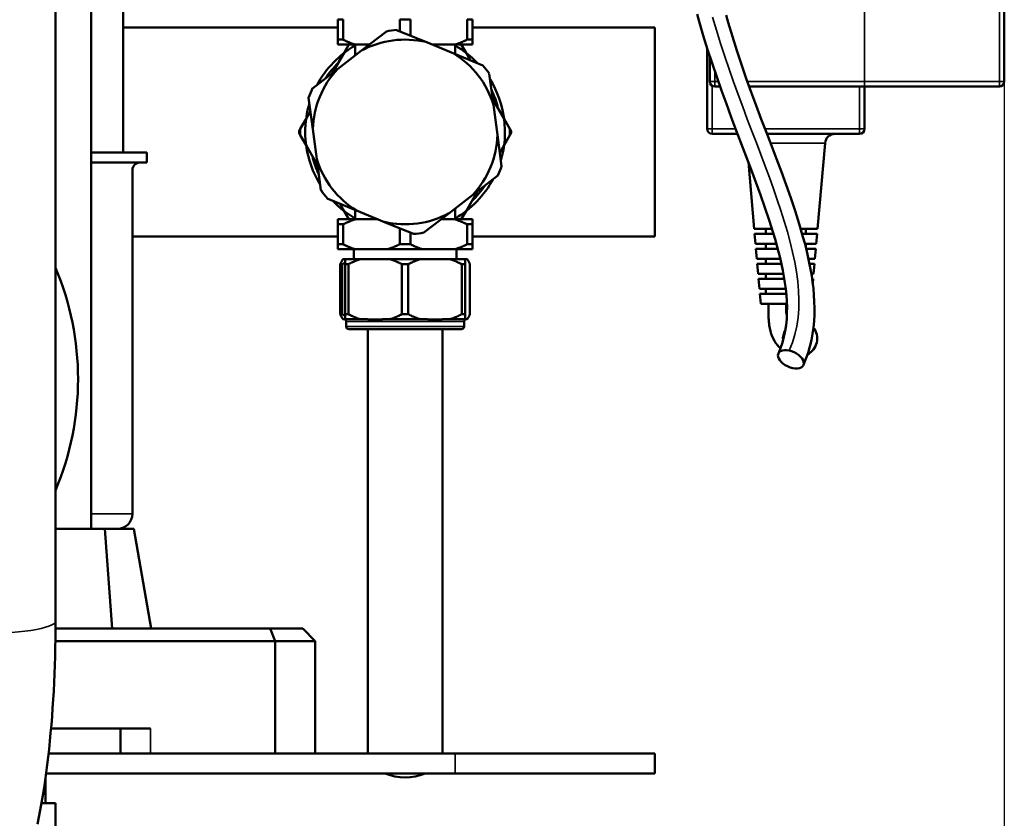
# Model space of a CAD drawing. Units: millimetres. Extents: x 1939 to 5601, y 691 to 3637.
# Drawn here: x 2857 to 3054, y 2394 to 2554 of the extents above; entities that cross this region are included whole.
import ezdxf

# ---------------------------------------------------------------- set-up
doc = ezdxf.new("R2010")
doc.units = ezdxf.units.MM
for name, color, linetype, lineweight in [('AM_5', 3, 'Continuous', 25), ('Sichtbar (ISO)', 7, 'Continuous', 50), ('Sichtbar schmal (ISO)', 7, 'Continuous', 35)]:
    doc.layers.add(name, color=color, linetype=linetype, lineweight=lineweight)
doc.styles.get("Standard").update_dxf_attribs({"font": 'ISOCP.SHX', "bigfont": 'bigfont.shx'})
doc.dimstyles.new('AM_DIN$0', dxfattribs={"dimtxt": 3, "dimasz": 2.5, "dimexe": 1, "dimexo": 0, "dimgap": 0.7, "dimtad": 1, "dimdsep": 46, "dimtxsty": 'Standard', "dimcen": 0, "dimclrd": 256, "dimclre": 256, "dimclrt": 2, "dimadec": 0, "dimazin": 2, "dimtp": 0.1, "dimtm": 0.1, "dimtfac": 0.71, "dimtmove": 0, "dimatfit": 3, "dimfxl": 1, "dimlwd": -1, "dimlwe": -1, "dimarcsym": 0})

# ---------------------------------------------------------------- blocks, each defined once
blk = doc.blocks.new('*D5')
at = {"layer": 'AM_5'}
for p, q in [((3053.87, 2541.15), (3053.87, 2235.31)), ((2353.9, 2402.77), (2353.9, 2235.31)), ((2378.9, 2245.31), (3028.87, 2245.31))]:
    blk.add_line(p, q, dxfattribs=at)
for points in [[(2378.9, 2249.48), (2378.9, 2241.14), (2353.9, 2245.31)], [(3028.87, 2249.48), (3028.87, 2241.14), (3053.87, 2245.31)]]:
    blk.add_solid(points, dxfattribs=at)
at = {"layer": 'Defpoints', "color": 0}
for p in [(3053.87, 2541.15), (2353.9, 2402.77), (3053.87, 2245.31)]:
    blk.add_point(p, dxfattribs=at)
at = {"layer": 'AM_5', "color": 2, "insert": (2703.88, 2267.31), "char_height": 30, "attachment_point": 5}
blk.add_mtext('700{}{\\H0.71x;\\C3;%%p10}', dxfattribs=at)

msp = doc.modelspace()

# ---------------------------------------------------------------- linework, layer by layer
at = {"layer": 'Sichtbar (ISO)'}
for p, q in [((2863.9, 2969.67), (2863.9, 2433.29)), ((2871, 2451.77), (2871, 2748.97)), ((2877.4, 2746.97), (2877.4, 2527.17)), ((3053.9, 2541.37), (3053.9, 2639.51)), ((2920.4, 2553.77), (2920.4, 2549.77)), ((2921.48, 2553.77), (2920.4, 2553.77)), ((2921.48, 2549.77), (2921.48, 2553.77)), ((2932.81, 2553.77), (2932.81, 2551.44)), ((2934.98, 2553.77), (2932.81, 2553.77)), ((2934.98, 2550.55), (2934.98, 2553.77)), ((2946.31, 2553.77), (2946.31, 2549.77)), ((2947.4, 2553.77), (2946.31, 2553.77)), ((2947.4, 2549.77), (2947.4, 2553.77)), ((2920.4, 2552.22), (2877.4, 2552.22)), ((2938.03, 2549.3), (2932.2, 2551.69)), ((2983.9, 2552.22), (2947.4, 2552.22)), ((2983.9, 2552.22), (2983.9, 2510.32)), ((2920.4, 2549.77), (2920.4, 2548.77)), ((2920.4, 2549.77), (2921.48, 2549.77)), ((2930.14, 2551.42), (2925.15, 2547.57)), ((2946.31, 2549.77), (2947.4, 2549.77)), ((2947.4, 2548.77), (2947.4, 2549.77)), ((2926.7, 2548.77), (2920.4, 2548.77)), ((2922.64, 2548.77), (2921.67, 2547.1)), ((2923.9, 2546.6), (2923.9, 2548.77)), ((2943.64, 2546.99), (2938.03, 2549.3)), ((2947.4, 2548.77), (2939.32, 2548.77)), ((2943.9, 2546.89), (2943.9, 2548.77)), ((2946.12, 2547.1), (2945.15, 2548.77)), ((2994.4, 2548.07), (2994.4, 2531.87)), ((2921.67, 2547.1), (2919.37, 2543.11)), ((2925.15, 2547.57), (2920.35, 2543.86)), ((2949.47, 2544.59), (2943.64, 2546.99)), ((2946.97, 2545.62), (2946.12, 2547.1)), ((2994.9, 2546.5), (2994.9, 2541.37)), ((2920.35, 2543.86), (2915.35, 2540.01)), ((2951.58, 2536.7), (2950.74, 2542.95)), ((2995.9, 2540.37), (2996.98, 2540.37)), ((3002.82, 2540.37), (3052.9, 2540.37)), ((3025.9, 2531.87), (3025.9, 2540.37)), ((2914.56, 2538.09), (2915.4, 2531.84)), ((2953.72, 2533.93), (2951.41, 2537.92)), ((2952.39, 2530.69), (2951.58, 2536.7)), ((2952.2, 2536.56), (2952.4, 2536.59)), ((2952.4, 2536.22), (2952.4, 2536.59)), ((2914.07, 2533.93), (2912.91, 2531.91)), ((2914.92, 2535.41), (2914.07, 2533.93)), ((2954.89, 2531.91), (2953.72, 2533.93)), ((2912.91, 2531.91), (2912.65, 2531.46)), ((2955.14, 2531.46), (2954.89, 2531.91)), ((2912.65, 2531.07), (2912.91, 2530.62)), ((2912.91, 2530.62), (2914.07, 2528.6)), ((2915.4, 2531.84), (2916.21, 2525.83)), ((2953.23, 2524.44), (2952.39, 2530.69)), ((2953.72, 2528.6), (2954.89, 2530.62)), ((2954.89, 2530.62), (2955.14, 2531.07)), ((2995.4, 2530.87), (3000.48, 2530.87)), ((3006.37, 2530.87), (3024.9, 2530.87)), ((2914.07, 2528.6), (2916.38, 2524.61)), ((2952.87, 2527.12), (2953.72, 2528.6)), ((3016.48, 2511.87), (3017.99, 2529.04)), ((2871, 2527.17), (2882.15, 2527.17)), ((2882.15, 2527.17), (2882.15, 2525.17)), ((2915.4, 2526.31), (2915.4, 2525.94)), ((2915.59, 2525.97), (2915.4, 2525.94)), ((2871, 2525.17), (2882.15, 2525.17)), ((2916.21, 2525.83), (2917.05, 2519.58)), ((3003.81, 2511.87), (3002.64, 2525.19)), ((2879.3, 2523.67), (2879.3, 2454.77)), ((2947.44, 2518.67), (2952.44, 2522.52)), ((2942.64, 2514.96), (2947.44, 2518.67)), ((2946.12, 2515.43), (2948.42, 2519.42)), ((2918.32, 2517.94), (2924.15, 2515.54)), ((2920.82, 2516.91), (2921.67, 2515.43)), ((2921.67, 2515.43), (2922.64, 2513.77)), ((2923.9, 2515.64), (2923.9, 2513.77)), ((2924.15, 2515.54), (2929.76, 2513.23)), ((2937.65, 2511.11), (2942.64, 2514.96)), ((2943.9, 2515.93), (2943.9, 2513.77)), ((2945.15, 2513.77), (2946.12, 2515.43)), ((2920.4, 2513.77), (2920.4, 2512.77)), ((2920.4, 2513.77), (2928.47, 2513.77)), ((2920.4, 2512.77), (2920.4, 2508.77)), ((2921.48, 2512.77), (2920.4, 2512.77)), ((2921.48, 2508.77), (2921.48, 2512.77)), ((2929.76, 2513.23), (2935.59, 2510.84)), ((2941.09, 2513.77), (2947.4, 2513.77)), ((2946.31, 2512.77), (2946.31, 2508.77)), ((2947.4, 2512.77), (2946.31, 2512.77)), ((2947.4, 2512.77), (2947.4, 2513.77)), ((2947.4, 2508.77), (2947.4, 2512.77)), ((2920.4, 2510.32), (2879.3, 2510.32)), ((2932.81, 2511.98), (2932.81, 2508.77)), ((2934.98, 2508.77), (2934.98, 2511.09)), ((2983.9, 2510.32), (2947.4, 2510.32)), ((3007.36, 2511.87), (3003.81, 2511.87)), ((3003.9, 2510.87), (3007.67, 2510.87)), ((3004.07, 2508.87), (3003.9, 2510.87)), ((3006.15, 2511.87), (3006.15, 2510.87)), ((3016.48, 2511.87), (3013.11, 2511.87)), ((3013.4, 2510.87), (3016.4, 2510.87)), ((3014.15, 2511.87), (3014.15, 2510.87)), ((3016.22, 2508.87), (3016.4, 2510.87)), ((2920.4, 2508.77), (2920.4, 2507.77)), ((2920.4, 2508.77), (2921.48, 2508.77)), ((2932.81, 2508.77), (2934.98, 2508.77)), ((2946.31, 2508.77), (2947.4, 2508.77)), ((2947.4, 2507.77), (2947.4, 2508.77)), ((3008.26, 2508.87), (3004.07, 2508.87)), ((3006.15, 2508.87), (3006.15, 2507.87)), ((3016.22, 2508.87), (3013.95, 2508.87)), ((3014.15, 2508.87), (3014.15, 2508.11)), ((2947.4, 2507.77), (2920.4, 2507.77)), ((2923.6, 2505.77), (2923.6, 2507.77)), ((2944.2, 2505.77), (2944.2, 2507.77)), ((3004.16, 2507.87), (3008.53, 2507.87)), ((3004.33, 2505.87), (3004.16, 2507.87)), ((3014.21, 2507.87), (3016.13, 2507.87)), ((3015.96, 2505.87), (3016.13, 2507.87)), ((2920.9, 2504.77), (2920.9, 2494.77)), ((2921.31, 2504.77), (2920.9, 2504.77)), ((2921.31, 2494.77), (2921.31, 2504.77)), ((2921.44, 2505.77), (2946.35, 2505.77)), ((2921.9, 2505.77), (2921.9, 2504.77)), ((2921.9, 2504.77), (2921.9, 2494.77)), ((2922.54, 2504.77), (2921.9, 2504.77)), ((2922.54, 2494.77), (2922.54, 2504.77)), ((2933.25, 2504.77), (2933.25, 2494.77)), ((2934.54, 2504.77), (2933.25, 2504.77)), ((2934.54, 2494.77), (2934.54, 2504.77)), ((2945.25, 2504.77), (2945.25, 2494.77)), ((2945.9, 2504.77), (2945.25, 2504.77)), ((2945.9, 2504.77), (2945.9, 2505.77)), ((2945.9, 2494.77), (2945.9, 2504.77)), ((2946.89, 2504.77), (2946.89, 2494.77)), ((3009.03, 2505.87), (3004.33, 2505.87)), ((3004.42, 2504.87), (3009.26, 2504.87)), ((3004.59, 2502.87), (3004.42, 2504.87)), ((3006.15, 2505.87), (3006.15, 2504.87)), ((3015.96, 2505.87), (3014.67, 2505.87)), ((3014.89, 2504.87), (3015.87, 2504.87)), ((3015.7, 2502.87), (3015.87, 2504.87)), ((3009.67, 2502.87), (3004.59, 2502.87)), ((3006.15, 2502.87), (3006.15, 2501.87)), ((3015.7, 2502.87), (3015.25, 2502.87)), ((3004.68, 2501.87), (3009.84, 2501.87)), ((3004.86, 2499.87), (3004.68, 2501.87)), ((3015.41, 2501.87), (3015.61, 2501.87)), ((3015.53, 2500.99), (3015.61, 2501.87)), ((3010.13, 2499.87), (3004.86, 2499.87)), ((3004.94, 2498.87), (3010.23, 2498.87)), ((3005.12, 2496.87), (3004.94, 2498.87)), ((3006.15, 2499.87), (3006.15, 2498.87)), ((3010.36, 2496.87), (3005.12, 2496.87)), ((2920.9, 2494.77), (2921.31, 2494.77)), ((2921.9, 2494.77), (2921.9, 2493.67)), ((2921.9, 2494.77), (2922.54, 2494.77)), ((2933.25, 2494.77), (2934.54, 2494.77)), ((2945.25, 2494.77), (2945.9, 2494.77)), ((2945.9, 2493.67), (2945.9, 2494.77)), ((2925.56, 2493.77), (2921.44, 2493.77)), ((2922.1, 2492.27), (2922.1, 2493.27)), ((2937.56, 2493.77), (2930.23, 2493.77)), ((2945.9, 2493.77), (2942.23, 2493.77)), ((2945.7, 2492.27), (2945.7, 2493.27)), ((2946.35, 2493.77), (2946.19, 2493.77)), ((2945.2, 2491.77), (2922.6, 2491.77)), ((2926.4, 2491.77), (2926.4, 2406.77)), ((2941.4, 2491.77), (2941.4, 2406.77)), ((2863.9, 2451.77), (2879.55, 2451.77)), ((2875.22, 2431.77), (2873.77, 2451.77)), ((2883.05, 2431.77), (2879.55, 2451.77)), ((2863.89, 2431.77), (2913.4, 2431.77)), ((2906.86, 2431.77), (2907.9, 2429.27)), ((2913.4, 2431.77), (2915.9, 2429.27)), ((2863.86, 2429.27), (2915.9, 2429.27)), ((2907.9, 2406.77), (2907.9, 2429.27)), ((2915.9, 2406.77), (2915.9, 2429.27)), ((2862.99, 2411.77), (2882.9, 2411.77)), ((2876.9, 2411.77), (2876.9, 2406.77)), ((2943.9, 2406.77), (2862.49, 2406.77)), ((2943.9, 2406.77), (2983.9, 2406.77)), ((2983.9, 2402.77), (2983.9, 2406.77)), ((2861.9, 2396.77), (2861.9, 2402.04)), ((2861.99, 2402.77), (2943.9, 2402.77)), ((2983.9, 2402.77), (2943.9, 2402.77)), ((2861.9, 2399.77), (2861.56, 2399.77)), ((2861.07, 2396.77), (2863.9, 2396.77)), ((2863.9, 2390.77), (2863.9, 2396.77))]:
    msp.add_line(p, q, dxfattribs=at)
at = {"layer": 'Sichtbar (ISO)', "flags": 128}
for points in [[(3008.66, 2486.88), (3009.1, 2487.98), (3009.47, 2489.1), (3009.77, 2490.24), (3010.01, 2491.4), (3010.19, 2492.58), (3010.31, 2493.76), (3010.37, 2494.95), (3010.38, 2496.16), (3010.34, 2497.38), (3010.26, 2498.6), (3010.13, 2499.83), (3009.97, 2501.06), (3009.77, 2502.3), (3009.54, 2503.54), (3009.28, 2504.78), (3008.99, 2506.03), (3008.68, 2507.28), (3008.35, 2508.54), (3007.99, 2509.79), (3007.62, 2511.05), (3007.22, 2512.31), (3006.82, 2513.58), (3005.96, 2516.11), (3005.06, 2518.65), (3004.13, 2521.21), (3003.17, 2523.78), (3002.2, 2526.37), (3001.21, 2528.97), (3000.21, 2531.59), (2999.21, 2534.24), (2998.23, 2536.9), (2997.25, 2539.58), (2996.3, 2542.29), (2995.38, 2545.03), (2994.48, 2547.8), (2993.62, 2550.61), (2992.8, 2553.43), (2992.41, 2554.86)], [(2998.16, 2554.65), (2998.57, 2553.22), (2999.43, 2550.37), (3000.33, 2547.56), (3001.27, 2544.76), (3002.23, 2542), (3003.21, 2539.26), (3004.21, 2536.55), (3005.23, 2533.86), (3006.25, 2531.19), (3007.26, 2528.54), (3008.26, 2525.9), (3009.25, 2523.27), (3010.2, 2520.66), (3011.12, 2518.05), (3011.99, 2515.45), (3012.81, 2512.86), (3013.57, 2510.27), (3013.92, 2508.97), (3014.25, 2507.67), (3014.56, 2506.38), (3014.84, 2505.08), (3015.1, 2503.78), (3015.32, 2502.48), (3015.51, 2501.18), (3015.66, 2499.88), (3015.77, 2498.58), (3015.85, 2497.28), (3015.88, 2495.98), (3015.86, 2494.68), (3015.79, 2493.39), (3015.67, 2492.1), (3015.49, 2490.82), (3015.26, 2489.55), (3014.95, 2488.28), (3014.59, 2487.03), (3014.16, 2485.8), (3013.66, 2484.59)], [(2923.93, 2548.77), (2923.83, 2548.8), (2923.74, 2548.83), (2923.64, 2548.86), (2923.54, 2548.89), (2923.44, 2548.93), (2923.34, 2548.96), (2923.24, 2549), (2923.13, 2549.04), (2923.03, 2549.08), (2922.93, 2549.11), (2922.83, 2549.15), (2922.73, 2549.2), (2922.63, 2549.24), (2922.53, 2549.28), (2922.42, 2549.32), (2922.32, 2549.37), (2922.22, 2549.42), (2922.11, 2549.46), (2922.01, 2549.51), (2921.9, 2549.56), (2921.8, 2549.61), (2921.69, 2549.66), (2921.59, 2549.71), (2921.48, 2549.77)], [(2946.31, 2549.77), (2946.2, 2549.71), (2946.1, 2549.66), (2945.99, 2549.61), (2945.89, 2549.56), (2945.78, 2549.51), (2945.68, 2549.46), (2945.57, 2549.42), (2945.47, 2549.37), (2945.37, 2549.32), (2945.27, 2549.28), (2945.16, 2549.24), (2945.06, 2549.2), (2944.96, 2549.15), (2944.86, 2549.11), (2944.76, 2549.08), (2944.66, 2549.04), (2944.55, 2549), (2944.45, 2548.96), (2944.35, 2548.93), (2944.25, 2548.89), (2944.15, 2548.86), (2944.06, 2548.83), (2943.96, 2548.8), (2943.86, 2548.77)], [(2921.48, 2512.77), (2921.59, 2512.82), (2921.69, 2512.87), (2921.8, 2512.92), (2921.9, 2512.97), (2922.01, 2513.02), (2922.11, 2513.07), (2922.22, 2513.11), (2922.32, 2513.16), (2922.42, 2513.21), (2922.53, 2513.25), (2922.63, 2513.29), (2922.73, 2513.33), (2922.83, 2513.38), (2922.93, 2513.42), (2923.03, 2513.45), (2923.13, 2513.49), (2923.24, 2513.53), (2923.34, 2513.57), (2923.44, 2513.6), (2923.54, 2513.64), (2923.64, 2513.67), (2923.74, 2513.7), (2923.83, 2513.73), (2923.93, 2513.77)], [(2943.86, 2513.77), (2943.96, 2513.73), (2944.06, 2513.7), (2944.15, 2513.67), (2944.25, 2513.64), (2944.35, 2513.6), (2944.45, 2513.57), (2944.55, 2513.53), (2944.66, 2513.49), (2944.76, 2513.45), (2944.86, 2513.42), (2944.96, 2513.38), (2945.06, 2513.33), (2945.16, 2513.29), (2945.27, 2513.25), (2945.37, 2513.21), (2945.47, 2513.16), (2945.57, 2513.11), (2945.68, 2513.07), (2945.78, 2513.02), (2945.89, 2512.97), (2945.99, 2512.92), (2946.1, 2512.87), (2946.2, 2512.82), (2946.31, 2512.77)], [(2923.93, 2507.77), (2923.83, 2507.8), (2923.74, 2507.83), (2923.64, 2507.86), (2923.54, 2507.89), (2923.44, 2507.93), (2923.34, 2507.96), (2923.24, 2508), (2923.13, 2508.04), (2923.03, 2508.08), (2922.93, 2508.11), (2922.83, 2508.15), (2922.73, 2508.2), (2922.63, 2508.24), (2922.53, 2508.28), (2922.42, 2508.32), (2922.32, 2508.37), (2922.22, 2508.42), (2922.11, 2508.46), (2922.01, 2508.51), (2921.9, 2508.56), (2921.8, 2508.61), (2921.69, 2508.66), (2921.59, 2508.71), (2921.48, 2508.77)], [(2932.81, 2508.77), (2932.7, 2508.71), (2932.6, 2508.66), (2932.49, 2508.61), (2932.39, 2508.56), (2932.28, 2508.51), (2932.18, 2508.46), (2932.07, 2508.42), (2931.97, 2508.37), (2931.87, 2508.32), (2931.77, 2508.28), (2931.66, 2508.24), (2931.56, 2508.2), (2931.46, 2508.15), (2931.36, 2508.11), (2931.26, 2508.08), (2931.16, 2508.04), (2931.06, 2508), (2930.95, 2507.96), (2930.85, 2507.93), (2930.75, 2507.89), (2930.65, 2507.86), (2930.56, 2507.83), (2930.46, 2507.8), (2930.36, 2507.77)], [(2937.43, 2507.77), (2937.33, 2507.8), (2937.24, 2507.83), (2937.14, 2507.86), (2937.04, 2507.89), (2936.94, 2507.93), (2936.84, 2507.96), (2936.74, 2508), (2936.63, 2508.04), (2936.53, 2508.08), (2936.43, 2508.11), (2936.33, 2508.15), (2936.23, 2508.2), (2936.13, 2508.24), (2936.03, 2508.28), (2935.92, 2508.32), (2935.82, 2508.37), (2935.72, 2508.42), (2935.61, 2508.46), (2935.51, 2508.51), (2935.4, 2508.56), (2935.3, 2508.61), (2935.19, 2508.66), (2935.09, 2508.71), (2934.98, 2508.77)], [(2946.31, 2508.77), (2946.2, 2508.71), (2946.1, 2508.66), (2945.99, 2508.61), (2945.89, 2508.56), (2945.78, 2508.51), (2945.68, 2508.46), (2945.57, 2508.42), (2945.47, 2508.37), (2945.37, 2508.32), (2945.27, 2508.28), (2945.16, 2508.24), (2945.06, 2508.2), (2944.96, 2508.15), (2944.86, 2508.11), (2944.76, 2508.08), (2944.66, 2508.04), (2944.55, 2508), (2944.45, 2507.96), (2944.35, 2507.93), (2944.25, 2507.89), (2944.15, 2507.86), (2944.06, 2507.83), (2943.96, 2507.8), (2943.86, 2507.77)], [(2921.44, 2505.77), (2921.42, 2505.73), (2921.39, 2505.7), (2921.37, 2505.67), (2921.35, 2505.64), (2921.33, 2505.6), (2921.31, 2505.57), (2921.29, 2505.53), (2921.26, 2505.49), (2921.24, 2505.45), (2921.22, 2505.42), (2921.2, 2505.38), (2921.18, 2505.33), (2921.15, 2505.29), (2921.13, 2505.25), (2921.11, 2505.21), (2921.09, 2505.16), (2921.06, 2505.11), (2921.04, 2505.07), (2921.02, 2505.02), (2920.99, 2504.97), (2920.97, 2504.92), (2920.95, 2504.87), (2920.93, 2504.82), (2920.9, 2504.77)], [(2921.31, 2504.77), (2921.34, 2504.78), (2921.36, 2504.8), (2921.38, 2504.81), (2921.41, 2504.82), (2921.43, 2504.84), (2921.46, 2504.85), (2921.48, 2504.87), (2921.51, 2504.88), (2921.53, 2504.9), (2921.56, 2504.91), (2921.58, 2504.93), (2921.61, 2504.94), (2921.63, 2504.95), (2921.65, 2504.97), (2921.68, 2504.98), (2921.7, 2505), (2921.73, 2505.01), (2921.75, 2505.02), (2921.77, 2505.04), (2921.8, 2505.05), (2921.82, 2505.06), (2921.85, 2505.08), (2921.87, 2505.09), (2921.9, 2505.1)], [(2922.54, 2504.77), (2922.64, 2504.82), (2922.74, 2504.87), (2922.84, 2504.92), (2922.94, 2504.97), (2923.04, 2505.02), (2923.14, 2505.07), (2923.24, 2505.11), (2923.34, 2505.16), (2923.43, 2505.21), (2923.53, 2505.25), (2923.63, 2505.29), (2923.72, 2505.33), (2923.82, 2505.38), (2923.92, 2505.42), (2924.01, 2505.45), (2924.11, 2505.49), (2924.2, 2505.53), (2924.3, 2505.57), (2924.39, 2505.6), (2924.49, 2505.64), (2924.58, 2505.67), (2924.68, 2505.7), (2924.77, 2505.73), (2924.86, 2505.77)], [(2930.93, 2505.77), (2931.02, 2505.73), (2931.11, 2505.7), (2931.21, 2505.67), (2931.3, 2505.64), (2931.4, 2505.6), (2931.49, 2505.57), (2931.59, 2505.53), (2931.68, 2505.49), (2931.78, 2505.45), (2931.87, 2505.42), (2931.97, 2505.38), (2932.07, 2505.33), (2932.16, 2505.29), (2932.26, 2505.25), (2932.36, 2505.21), (2932.46, 2505.16), (2932.55, 2505.11), (2932.65, 2505.07), (2932.75, 2505.02), (2932.85, 2504.97), (2932.95, 2504.92), (2933.05, 2504.87), (2933.15, 2504.82), (2933.25, 2504.77)], [(2934.54, 2504.77), (2934.64, 2504.82), (2934.74, 2504.87), (2934.84, 2504.92), (2934.94, 2504.97), (2935.04, 2505.02), (2935.14, 2505.07), (2935.24, 2505.11), (2935.34, 2505.16), (2935.43, 2505.21), (2935.53, 2505.25), (2935.63, 2505.29), (2935.72, 2505.33), (2935.82, 2505.38), (2935.92, 2505.42), (2936.01, 2505.45), (2936.11, 2505.49), (2936.2, 2505.53), (2936.3, 2505.57), (2936.39, 2505.6), (2936.49, 2505.64), (2936.58, 2505.67), (2936.68, 2505.7), (2936.77, 2505.73), (2936.86, 2505.77)], [(2942.93, 2505.77), (2943.02, 2505.73), (2943.11, 2505.7), (2943.21, 2505.67), (2943.3, 2505.64), (2943.4, 2505.6), (2943.49, 2505.57), (2943.59, 2505.53), (2943.68, 2505.49), (2943.78, 2505.45), (2943.87, 2505.42), (2943.97, 2505.38), (2944.07, 2505.33), (2944.16, 2505.29), (2944.26, 2505.25), (2944.36, 2505.21), (2944.46, 2505.16), (2944.55, 2505.11), (2944.65, 2505.07), (2944.75, 2505.02), (2944.85, 2504.97), (2944.95, 2504.92), (2945.05, 2504.87), (2945.15, 2504.82), (2945.25, 2504.77)], [(2946.35, 2505.77), (2946.37, 2505.73), (2946.4, 2505.7), (2946.42, 2505.67), (2946.44, 2505.64), (2946.46, 2505.6), (2946.48, 2505.57), (2946.5, 2505.53), (2946.53, 2505.49), (2946.55, 2505.45), (2946.57, 2505.42), (2946.59, 2505.38), (2946.62, 2505.33), (2946.64, 2505.29), (2946.66, 2505.25), (2946.68, 2505.21), (2946.7, 2505.16), (2946.73, 2505.11), (2946.75, 2505.07), (2946.77, 2505.02), (2946.8, 2504.97), (2946.82, 2504.92), (2946.84, 2504.87), (2946.86, 2504.82), (2946.89, 2504.77)], [(3009.09, 2487.95), (3008.77, 2488.25), (3008.46, 2488.58), (3008.17, 2488.95), (3007.89, 2489.35), (3007.64, 2489.8), (3007.42, 2490.28), (3007.23, 2490.8), (3007.06, 2491.35), (3006.93, 2491.95), (3006.87, 2492.26), (3006.83, 2492.59), (3006.78, 2492.92), (3006.75, 2493.26), (3006.72, 2493.61), (3006.7, 2493.96), (3006.67, 2494.68), (3006.65, 2495.41), (3006.65, 2496.14), (3006.65, 2496.87)], [(2920.9, 2494.77), (2920.93, 2494.71), (2920.95, 2494.66), (2920.97, 2494.61), (2920.99, 2494.56), (2921.02, 2494.51), (2921.04, 2494.46), (2921.06, 2494.42), (2921.09, 2494.37), (2921.11, 2494.32), (2921.13, 2494.28), (2921.15, 2494.24), (2921.18, 2494.2), (2921.2, 2494.15), (2921.22, 2494.11), (2921.24, 2494.08), (2921.26, 2494.04), (2921.29, 2494), (2921.31, 2493.96), (2921.33, 2493.93), (2921.35, 2493.89), (2921.37, 2493.86), (2921.39, 2493.83), (2921.42, 2493.8), (2921.44, 2493.77)], [(2921.9, 2494.43), (2921.87, 2494.44), (2921.85, 2494.45), (2921.82, 2494.47), (2921.8, 2494.48), (2921.77, 2494.49), (2921.75, 2494.51), (2921.73, 2494.52), (2921.7, 2494.53), (2921.68, 2494.55), (2921.65, 2494.56), (2921.63, 2494.58), (2921.61, 2494.59), (2921.58, 2494.6), (2921.56, 2494.62), (2921.53, 2494.63), (2921.51, 2494.65), (2921.48, 2494.66), (2921.46, 2494.68), (2921.43, 2494.69), (2921.41, 2494.71), (2921.38, 2494.72), (2921.36, 2494.74), (2921.34, 2494.75), (2921.31, 2494.77)], [(2924.86, 2493.77), (2924.77, 2493.8), (2924.68, 2493.83), (2924.58, 2493.86), (2924.49, 2493.89), (2924.39, 2493.93), (2924.3, 2493.96), (2924.2, 2494), (2924.11, 2494.04), (2924.01, 2494.08), (2923.92, 2494.11), (2923.82, 2494.15), (2923.72, 2494.2), (2923.63, 2494.24), (2923.53, 2494.28), (2923.43, 2494.32), (2923.34, 2494.37), (2923.24, 2494.42), (2923.14, 2494.46), (2923.04, 2494.51), (2922.94, 2494.56), (2922.84, 2494.61), (2922.74, 2494.66), (2922.64, 2494.71), (2922.54, 2494.77)], [(2933.25, 2494.77), (2933.15, 2494.71), (2933.05, 2494.66), (2932.95, 2494.61), (2932.85, 2494.56), (2932.75, 2494.51), (2932.65, 2494.46), (2932.55, 2494.42), (2932.46, 2494.37), (2932.36, 2494.32), (2932.26, 2494.28), (2932.16, 2494.24), (2932.07, 2494.2), (2931.97, 2494.15), (2931.87, 2494.11), (2931.78, 2494.08), (2931.68, 2494.04), (2931.59, 2494), (2931.49, 2493.96), (2931.4, 2493.93), (2931.3, 2493.89), (2931.21, 2493.86), (2931.11, 2493.83), (2931.02, 2493.8), (2930.93, 2493.77)], [(2936.86, 2493.77), (2936.77, 2493.8), (2936.68, 2493.83), (2936.58, 2493.86), (2936.49, 2493.89), (2936.39, 2493.93), (2936.3, 2493.96), (2936.2, 2494), (2936.11, 2494.04), (2936.01, 2494.08), (2935.92, 2494.11), (2935.82, 2494.15), (2935.72, 2494.2), (2935.63, 2494.24), (2935.53, 2494.28), (2935.43, 2494.32), (2935.34, 2494.37), (2935.24, 2494.42), (2935.14, 2494.46), (2935.04, 2494.51), (2934.94, 2494.56), (2934.84, 2494.61), (2934.74, 2494.66), (2934.64, 2494.71), (2934.54, 2494.77)], [(2945.25, 2494.77), (2945.15, 2494.71), (2945.05, 2494.66), (2944.95, 2494.61), (2944.85, 2494.56), (2944.75, 2494.51), (2944.65, 2494.46), (2944.55, 2494.42), (2944.46, 2494.37), (2944.36, 2494.32), (2944.26, 2494.28), (2944.16, 2494.24), (2944.07, 2494.2), (2943.97, 2494.15), (2943.87, 2494.11), (2943.78, 2494.08), (2943.68, 2494.04), (2943.59, 2494), (2943.49, 2493.96), (2943.4, 2493.93), (2943.3, 2493.89), (2943.21, 2493.86), (2943.11, 2493.83), (2943.02, 2493.8), (2942.93, 2493.77)], [(2946.89, 2494.77), (2946.86, 2494.71), (2946.84, 2494.66), (2946.82, 2494.61), (2946.8, 2494.56), (2946.77, 2494.51), (2946.75, 2494.46), (2946.73, 2494.42), (2946.7, 2494.37), (2946.68, 2494.32), (2946.66, 2494.28), (2946.64, 2494.24), (2946.62, 2494.2), (2946.59, 2494.15), (2946.57, 2494.11), (2946.55, 2494.08), (2946.53, 2494.04), (2946.5, 2494), (2946.48, 2493.96), (2946.46, 2493.93), (2946.44, 2493.89), (2946.42, 2493.86), (2946.4, 2493.83), (2946.37, 2493.8), (2946.35, 2493.77)], [(2921.6, 2493.77), (2921.6, 2493.77), (2921.6, 2493.76), (2921.6, 2493.76), (2921.61, 2493.76), (2921.61, 2493.76), (2921.61, 2493.76), (2921.61, 2493.76), (2921.61, 2493.76), (2921.62, 2493.76), (2921.62, 2493.76), (2921.62, 2493.76), (2921.62, 2493.76), (2921.63, 2493.76), (2921.63, 2493.76), (2921.63, 2493.76), (2921.63, 2493.76), (2921.63, 2493.76), (2921.64, 2493.76), (2921.64, 2493.76), (2921.64, 2493.76), (2921.64, 2493.76), (2921.64, 2493.76), (2921.65, 2493.76), (2921.65, 2493.76)], [(2930.23, 2493.77), (2930.04, 2493.76), (2929.84, 2493.76), (2929.64, 2493.75), (2929.46, 2493.74), (2929.27, 2493.73), (2929.07, 2493.71), (2928.87, 2493.7), (2928.67, 2493.69), (2928.47, 2493.68), (2928.28, 2493.67), (2928.08, 2493.67), (2927.9, 2493.67), (2927.71, 2493.67), (2927.52, 2493.67), (2927.32, 2493.68), (2927.12, 2493.69), (2926.92, 2493.7), (2926.72, 2493.71), (2926.52, 2493.73), (2926.33, 2493.74), (2926.15, 2493.75), (2925.95, 2493.76), (2925.75, 2493.76), (2925.56, 2493.77)], [(2942.23, 2493.77), (2942.04, 2493.76), (2941.84, 2493.76), (2941.64, 2493.75), (2941.46, 2493.74), (2941.27, 2493.73), (2941.07, 2493.71), (2940.87, 2493.7), (2940.67, 2493.69), (2940.47, 2493.68), (2940.28, 2493.67), (2940.08, 2493.67), (2939.9, 2493.67), (2939.71, 2493.67), (2939.52, 2493.67), (2939.32, 2493.68), (2939.12, 2493.69), (2938.92, 2493.7), (2938.72, 2493.71), (2938.52, 2493.73), (2938.33, 2493.74), (2938.15, 2493.75), (2937.95, 2493.76), (2937.75, 2493.76), (2937.56, 2493.77)], [(2946.14, 2493.76), (2946.13, 2493.76), (2946.12, 2493.76), (2946.11, 2493.76), (2946.1, 2493.76), (2946.09, 2493.75), (2946.08, 2493.75), (2946.07, 2493.75), (2946.06, 2493.75), (2946.05, 2493.75), (2946.04, 2493.74), (2946.03, 2493.74), (2946.02, 2493.74), (2946.01, 2493.74), (2946, 2493.73), (2945.99, 2493.73), (2945.98, 2493.73), (2945.97, 2493.72), (2945.96, 2493.72), (2945.95, 2493.72), (2945.94, 2493.72), (2945.93, 2493.71), (2945.92, 2493.71), (2945.91, 2493.71), (2945.9, 2493.7)], [(2863.9, 2433.29), (2863.89, 2431.51), (2863.87, 2429.74), (2863.84, 2427.97), (2863.8, 2426.21), (2863.75, 2424.45), (2863.68, 2422.71), (2863.61, 2420.97), (2863.52, 2419.25), (2863.42, 2417.54), (2863.31, 2415.85), (2863.19, 2414.17), (2863.05, 2412.5), (2862.91, 2410.86), (2862.75, 2409.23), (2862.59, 2407.63), (2862.41, 2406.04), (2862.22, 2404.47), (2862.01, 2402.91), (2861.8, 2401.37), (2861.58, 2399.86), (2861.34, 2398.36), (2861.09, 2396.88), (2860.83, 2395.43), (2860.56, 2394), (2860.28, 2392.59)]]:
    msp.add_lwpolyline(points, dxfattribs=at)
at = {"layer": 'Sichtbar (ISO)'}
for centre, radius, start, end in [((2933.9, 2531.27), 20.5, 94.7502, 100.558), ((2933.9, 2531.27), 18.5, 77.0841, 118.2241), ((2933.9, 2531.27), 20, 120, 151.8009), ((2933.9, 2531.27), 20, 43.5072, 60), ((2933.9, 2531.27), 18.5, 17.0841, 58.2241), ((2933.9, 2531.27), 18.5, 137.0841, 178.2241), ((2933.9, 2531.27), 19.25, 133.9538, 146.2031), ((2933.9, 2531.27), 20.5, 34.7502, 40.558), ((2933.9, 2531.27), 20, 343.5072, 31.8009), ((2933.9, 2531.27), 20.5, 154.7502, 160.558), ((2933.9, 2531.27), 19.25, 16.0462, 26.2031), ((2995.9, 2541.37), 1, 180, 270), ((3052.9, 2541.37), 1, 270, 0), ((2933.9, 2531.27), 20, 163.5072, 211.8009), ((2933.9, 2531.27), 21, 178.2425, 181.7575), ((2933.9, 2531.27), 21, 358.2425, 1.7575), ((2995.4, 2531.87), 1, 180, 270), ((3024.9, 2531.87), 1, 270, 0), ((2933.9, 2531.27), 21.25, 179.4729, 180.5271), ((2933.9, 2531.27), 18.5, 317.0841, 358.2241), ((2933.9, 2531.27), 21.25, 359.4729, 0.5271), ((3000.31, 2528.87), 2, 84.9804, 90), ((3019.98, 2528.87), 2, 90, 175), ((2933.9, 2531.27), 19.25, 196.0462, 206.2031), ((2880.8, 2523.67), 1.5, 90, 180), ((2933.9, 2531.27), 18.5, 197.0841, 238.2241), ((2933.9, 2531.27), 20.5, 334.7502, 340.558), ((2933.9, 2531.27), 20, 300, 331.8009), ((2933.9, 2531.27), 19.25, 313.9538, 326.2031), ((2933.9, 2531.27), 20.5, 214.7502, 220.558), ((2933.9, 2531.27), 20, 223.5072, 240), ((2933.9, 2531.27), 18.5, 257.0841, 298.2241), ((2933.9, 2531.27), 20.5, 274.7502, 280.558), ((2810.9, 2481.77), 57.5, 337.1817, 22.8183), ((2921.6, 2493.27), 0.5, 0, 83.8408), ((2946.2, 2493.27), 0.5, 96.1592, 180), ((2922.6, 2492.27), 0.5, 180, 270), ((2945.2, 2492.27), 0.5, 270, 0), ((2876.3, 2454.77), 3, 270, 0), ((2933.9, 2411.93), 10, 246.4218, 293.5782)]:
    msp.add_arc(centre, radius, start, end, dxfattribs=at)
for major_axis, start_param, end_param in [((1.02, 3.35), 1.340583, 1.961506), ((-1.02, -3.35), 0.754926, 2.546335)]:
    msp.add_ellipse((3012.99, 2489.84), major_axis=major_axis, ratio=0.97569, start_param=start_param, end_param=end_param, dxfattribs=at)
msp.add_ellipse((3011.15, 2485.73), major_axis=(-2.5, 1.16), ratio=0.56488, dxfattribs=at)
at = {"layer": 'Sichtbar schmal (ISO)'}
for p, q in [((3025.9, 2541.37), (3025.9, 2639.85)), ((3052.9, 2639.85), (3052.9, 2541.37)), ((2995.9, 2541.37), (2995.9, 2543.48)), ((2995.9, 2541.37), (2994.9, 2541.37)), ((2995.4, 2531.87), (2995.4, 2540.5)), ((2995.9, 2541.37), (2996.62, 2541.37)), ((2995.9, 2541.37), (2995.9, 2540.37)), ((3002.46, 2541.37), (3052.9, 2541.37)), ((3024.9, 2540.37), (3024.9, 2531.87)), ((3025.9, 2541.37), (3025.9, 2540.37)), ((3053.9, 2541.37), (3052.9, 2541.37)), ((3052.9, 2540.37), (3052.9, 2541.37)), ((2994.4, 2531.87), (2995.4, 2531.87)), ((2995.4, 2531.87), (2995.4, 2530.87)), ((3000.11, 2531.87), (2995.4, 2531.87)), ((3024.9, 2531.87), (3005.99, 2531.87)), ((3024.9, 2530.87), (3024.9, 2531.87)), ((3024.9, 2531.87), (3025.9, 2531.87)), ((3017.99, 2529.04), (3007.07, 2529.04)), ((2945.7, 2493.27), (2922.1, 2493.27)), ((2922.1, 2492.27), (2945.7, 2492.27)), ((2871, 2454.77), (2879.3, 2454.77)), ((2882.9, 2411.77), (2882.9, 2406.77)), ((2943.9, 2402.77), (2943.9, 2406.77))]:
    msp.add_line(p, q, dxfattribs=at)
at = {"layer": 'Sichtbar schmal (ISO)', "flags": 128}
for points in [[(2995.47, 2554.3), (2996.25, 2551.64), (2997.07, 2549.01), (2997.92, 2546.41), (2998.79, 2543.84), (2999.68, 2541.3), (3000.59, 2538.79), (3001.51, 2536.31), (3002.42, 2533.86), (3003.34, 2531.45), (3004.24, 2529.07), (3005.13, 2526.73), (3006, 2524.41), (3006.85, 2522.14), (3007.66, 2519.89), (3008.43, 2517.69), (3009.15, 2515.51), (3009.83, 2513.38), (3010.45, 2511.28), (3011.01, 2509.22), (3011.51, 2507.19), (3011.92, 2505.2), (3012.26, 2503.25), (3012.52, 2501.34), (3012.69, 2499.47), (3012.75, 2497.64), (3012.72, 2495.85), (3012.58, 2494.09), (3012.33, 2492.38), (3011.95, 2490.7), (3011.46, 2489.06), (3010.83, 2487.47)], [(3010.15, 2496.87), (3010.15, 2496.52), (3010.15, 2496.21), (3010.15, 2495.93), (3010.15, 2495.69), (3010.15, 2495.48), (3010.16, 2495.3), (3010.16, 2495.16), (3010.17, 2495.05), (3010.17, 2494.98), (3010.17, 2494.94), (3010.18, 2494.93), (3010.18, 2494.92), (3010.18, 2494.93), (3010.18, 2494.93), (3010.18, 2494.92), (3010.18, 2494.9), (3010.19, 2494.87), (3010.2, 2494.83), (3010.22, 2494.79), (3010.23, 2494.73), (3010.26, 2494.67), (3010.28, 2494.61), (3010.32, 2494.55), (3010.35, 2494.48)]]:
    msp.add_lwpolyline(points, dxfattribs=at)
at = {"layer": 'Sichtbar schmal (ISO)'}
msp.add_ellipse((2847.05, 2433.29), major_axis=(16.85, 0), ratio=0.156542, start_param=3.141593, end_param=6.283185, dxfattribs=at)

# ---------------------------------------------------------------- dimensions: what is measured, and where the dimension line sits
at = {"layer": 'AM_5'}
dim = msp.add_linear_dim(base=(3053.87, 2245.31), p1=(2353.9, 2402.77), p2=(3053.87, 2541.15), text='<>{}{\\H0.71x;\\C3;%%p10}', dimstyle='AM_DIN$0', override={"dimscale": 10, "dimdec": 0, "dimtp": 10, "dimtm": 10, "dimtdec": 2, "dimtzin": 8}, dxfattribs=at)
dim.commit()
dim.dimension.update_dxf_attribs({"geometry": '*D5', "text_midpoint": (2703.88, 2267.31)})

doc.saveas('drawing.dxf')
